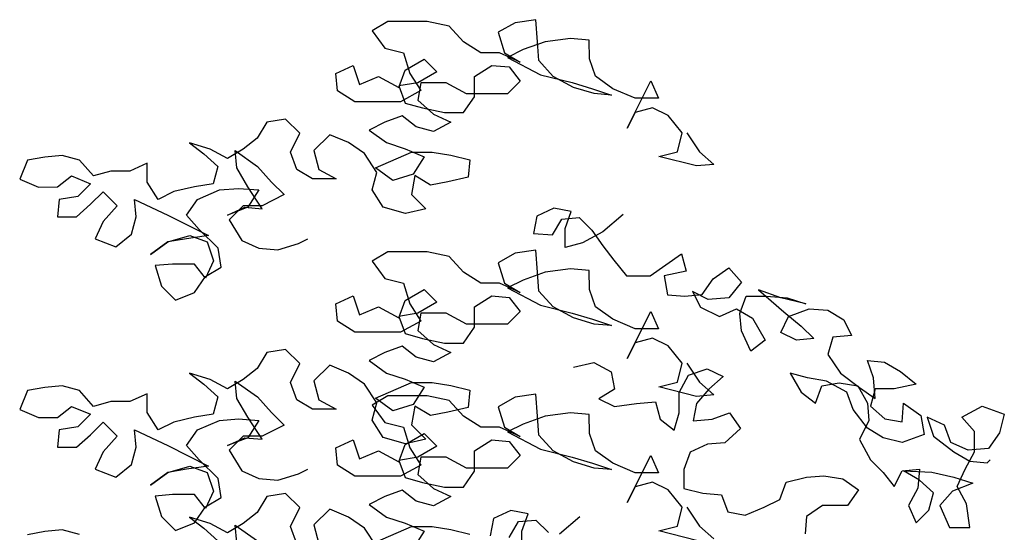
# Model space of a CAD drawing. Units: millimetres. Extents: x 0.1 to 10.3, y 0.2 to 15.1.
# Drawn here: x 6.1 to 7, y 13.7 to 14.2 of the extents above; entities that cross this region are included whole.
import ezdxf

# ---------------------------------------------------------------- set-up
doc = ezdxf.new("R2010")
doc.units = ezdxf.units.MM
doc.header["$MEASUREMENT"] = 0

# ---------------------------------------------------------------- blocks, each defined once
blk = doc.blocks.new('Alzado arbol')
at = {"color": 6}
for points in [[(0.16266, 2.28573), (0.17042, 2.27412), (0.17914, 2.26638), (0.16849, 2.2654), (0.14525, 2.27119), (0.15686, 2.27411), (0.15976, 2.28573), (0.15103, 2.29637), (0.14135, 2.3012), (0.1307, 2.29829), (0.12587, 2.2886), (0.14036, 2.31766), (0.14521, 2.30701), (0.13069, 2.307), (0.11713, 2.3128), (0.10647, 2.32053), (0.10259, 2.33118), (0.10258, 2.3428), (0.09096, 2.34376), (0.07547, 2.3418), (0.06192, 2.33695), (0.05224, 2.3321), (0.07258, 2.32147), (0.09195, 2.31665), (0.10454, 2.31279), (0.11617, 2.30892), (0.10551, 2.30988), (0.09292, 2.31374), (0.08033, 2.32051), (0.07161, 2.33018), (0.07063, 2.3418), (0.06965, 2.35535), (0.05706, 2.35341), (0.04642, 2.34759), (0.0503, 2.335), (0.05999, 2.3292), (0.0474, 2.335), (0.03578, 2.33499), (0.02512, 2.34176), (0.0164, 2.35143), (0.00284, 2.35433), (-0.02136, 2.3543), (-0.03104, 2.34848), (-0.02328, 2.33784), (-0.01166, 2.33495), (-0.00778, 2.32236), (-0.00099, 2.31172), (-0.01357, 2.30493), (-0.04165, 2.30491), (-0.0523, 2.31167), (-0.05328, 2.32232), (-0.04264, 2.32717), (-0.03875, 2.31556), (-0.02714, 2.32041), (-0.01455, 2.31364), (-0.01068, 2.3243), (0.00093, 2.33109), (0.00868, 2.32335), (-0.00293, 2.31656), (-0.01455, 2.31461), (-0.01066, 2.30397), (-0.00001, 2.30107), (0.01355, 2.29818), (0.02516, 2.29819), (0.03193, 2.30788), (0.03192, 2.32046), (0.04257, 2.32725), (0.05322, 2.32629), (0.06, 2.31759), (0.05226, 2.30983), (0.02709, 2.30981), (0.0145, 2.31658), (-0.00099, 2.31656), (-0.00292, 2.30591), (0.00677, 2.2972), (0.01742, 2.29237), (0.00678, 2.28655), (-0.00387, 2.28945), (-0.01259, 2.29622), (-0.02324, 2.29234), (-0.03292, 2.28749), (-0.02226, 2.27975), (-0.01064, 2.27589), (0.00098, 2.27106), (-0.00578, 2.2604), (-0.01837, 2.25652), (-0.02902, 2.26425), (-0.00676, 2.27396), (0.00582, 2.27397), (0.01744, 2.27204), (0.02906, 2.26915), (0.02811, 2.2585), (0.01552, 2.25558), (0.00487, 2.25363), (-0.00481, 2.25943), (-0.00674, 2.24781), (0.00198, 2.23911), (-0.0106, 2.23619), (-0.02416, 2.24005), (-0.03095, 2.2507), (-0.02805, 2.26135), (-0.03581, 2.27296), (-0.0455, 2.27973), (-0.05712, 2.28456), (-0.06679, 2.27487), (-0.06388, 2.26325), (-0.05322, 2.25745), (-0.06775, 2.25744), (-0.07743, 2.26324), (-0.08132, 2.27389), (-0.07552, 2.28551), (-0.08424, 2.29422), (-0.09586, 2.29227), (-0.10166, 2.28258), (-0.11036, 2.2758), (-0.12004, 2.26998), (-0.1307, 2.27578), (-0.14329, 2.27964), (-0.13457, 2.27287), (-0.12585, 2.26513), (-0.12874, 2.25448), (-0.14036, 2.25253), (-0.15294, 2.24962), (-0.16262, 2.24477), (-0.16941, 2.25541), (-0.16942, 2.26703), (-0.18006, 2.26218), (-0.19168, 2.26217), (-0.20233, 2.25925), (-0.21105, 2.26893), (-0.2217, 2.27182), (-0.23235, 2.27084), (-0.243, 2.2689), (-0.24783, 2.25728), (-0.23621, 2.25245), (-0.22459, 2.25246), (-0.21588, 2.25924), (-0.20426, 2.25441), (-0.212, 2.24666), (-0.22361, 2.24471), (-0.22457, 2.23406), (-0.21295, 2.23407), (-0.20425, 2.24182), (-0.19651, 2.24958), (-0.18779, 2.24087), (-0.19649, 2.23118), (-0.20132, 2.22053), (-0.18873, 2.2157), (-0.17906, 2.22345), (-0.17616, 2.2341), (-0.17714, 2.24475), (-0.1568, 2.23509), (-0.13162, 2.22253), (-0.14517, 2.22058), (-0.15678, 2.21863), (-0.16743, 2.21088), (-0.15678, 2.21863), (-0.14323, 2.22252), (-0.13258, 2.21865), (-0.1287, 2.20704), (-0.13353, 2.19638), (-0.14031, 2.20509), (-0.15387, 2.20508), (-0.16452, 2.2041), (-0.16063, 2.19152), (-0.15191, 2.18281), (-0.1403, 2.18766), (-0.13353, 2.19735), (-0.12385, 2.20317), (-0.1258, 2.21479), (-0.13743, 2.22639), (-0.14518, 2.2351), (-0.13841, 2.24479), (-0.12486, 2.25061), (-0.11325, 2.25159), (-0.10066, 2.25063), (-0.10743, 2.23998), (-0.12001, 2.23512), (-0.10936, 2.23997), (-0.09871, 2.23902), (-0.10744, 2.25256), (-0.11423, 2.26418), (-0.1152, 2.27482), (-0.10164, 2.26515), (-0.09292, 2.25548), (-0.08516, 2.24774), (-0.09871, 2.24095), (-0.11033, 2.24094), (-0.11904, 2.23222), (-0.11128, 2.21964), (-0.10063, 2.21481), (-0.08901, 2.21385), (-0.07642, 2.21774), (-0.07062, 2.22065)], [(0.12344, 2.23557), (0.11087, 2.22491), (0.09829, 2.21812), (0.08764, 2.21521), (0.08763, 2.22683), (0.09149, 2.23748), (0.08084, 2.23941), (0.07019, 2.23456), (0.06827, 2.22391), (0.07989, 2.22295), (0.08569, 2.23264), (0.09634, 2.23361), (0.10409, 2.22587), (0.11087, 2.2162), (0.11766, 2.20749), (0.12541, 2.19782), (0.13994, 2.19783), (0.15929, 2.2114), (0.1622, 2.20075), (0.14865, 2.19784), (0.1506, 2.18622), (0.16125, 2.18526), (0.1719, 2.18624), (0.17867, 2.19593), (0.18834, 2.20271), (0.1961, 2.19401), (0.18836, 2.18432), (0.17577, 2.18334), (0.16609, 2.18817), (0.17094, 2.17849), (0.18256, 2.1727), (0.19321, 2.17755), (0.20289, 2.17175), (0.21065, 2.1582), (0.20194, 2.15141), (0.19612, 2.16399), (0.19515, 2.17464), (0.19901, 2.1853), (0.2116, 2.18531), (0.22418, 2.18435), (0.2358, 2.18049), (0.22031, 2.18435), (0.20675, 2.18918), (0.22225, 2.17564), (0.23291, 2.16693), (0.24067, 2.15919), (0.23002, 2.15822), (0.22033, 2.16305), (0.22516, 2.17273), (0.23774, 2.17759), (0.24936, 2.17663), (0.25905, 2.17083), (0.2639, 2.16115), (0.25228, 2.16017), (0.24939, 2.14952), (0.25714, 2.13791), (0.26877, 2.12921), (0.27846, 2.12244), (0.27748, 2.13502), (0.2736, 2.14567), (0.28425, 2.14471), (0.29393, 2.13891), (0.30362, 2.13117), (0.29007, 2.12826), (0.27845, 2.12825), (0.27556, 2.11759), (0.28428, 2.10986), (0.29493, 2.10793), (0.29589, 2.11955), (0.30655, 2.11181), (0.30849, 2.1002), (0.29494, 2.09534), (0.28332, 2.09824), (0.27363, 2.10404), (0.26491, 2.11565), (0.26103, 2.12629), (0.24843, 2.13306), (0.23681, 2.13499), (0.22616, 2.13788), (0.23295, 2.12627), (0.24167, 2.1195), (0.24553, 2.13015), (0.25618, 2.1321), (0.2678, 2.13017), (0.27362, 2.11953), (0.2746, 2.10888), (0.2688, 2.09725), (0.27559, 2.08467), (0.28334, 2.07694), (0.29013, 2.06823), (0.29496, 2.07791), (0.30561, 2.07889), (0.30465, 2.06727), (0.29885, 2.05662), (0.3037, 2.04597), (0.31144, 2.05372), (0.31434, 2.06438), (0.30561, 2.07212), (0.29593, 2.07792), (0.31336, 2.07696), (0.32691, 2.07407), (0.33853, 2.07021), (0.32595, 2.06536), (0.31822, 2.05664), (0.32404, 2.04309), (0.33662, 2.0431), (0.33467, 2.05762), (0.32885, 2.06826), (0.33369, 2.07892), (0.33949, 2.08957), (0.33947, 2.10216), (0.33172, 2.11087), (0.3443, 2.11766), (0.35786, 2.11283), (0.35497, 2.10121), (0.3482, 2.09152), (0.33561, 2.09054), (0.32496, 2.09537), (0.32107, 2.10602), (0.31042, 2.11085), (0.3143, 2.09923), (0.3269, 2.08956), (0.33659, 2.08376), (0.34724, 2.0828), (0.34917, 2.08474)], [(0.16266, 2.14402), (0.17042, 2.1324), (0.17914, 2.12467), (0.16849, 2.12369), (0.14525, 2.12948), (0.15686, 2.13239), (0.15976, 2.14401), (0.15103, 2.15466), (0.14135, 2.15949), (0.1307, 2.15657), (0.12587, 2.14689), (0.14036, 2.17595), (0.14521, 2.1653), (0.13069, 2.16529), (0.11713, 2.17108), (0.10647, 2.17882), (0.10259, 2.18947), (0.10258, 2.20109), (0.09096, 2.20204), (0.07547, 2.20009), (0.06192, 2.19524), (0.05224, 2.19039), (0.07258, 2.17976), (0.09195, 2.17493), (0.10454, 2.17107), (0.11617, 2.16721), (0.10551, 2.16817), (0.09292, 2.17203), (0.08033, 2.1788), (0.07161, 2.18847), (0.07063, 2.20009), (0.06965, 2.21364), (0.05706, 2.21169), (0.04642, 2.20587), (0.0503, 2.19329), (0.05999, 2.18749), (0.0474, 2.19329), (0.03578, 2.19328), (0.02512, 2.20005), (0.0164, 2.20972), (0.00284, 2.21261), (-0.02136, 2.21259), (-0.03104, 2.20677), (-0.02328, 2.19613), (-0.01166, 2.19323), (-0.00778, 2.18065), (-0.00099, 2.17001), (-0.01357, 2.16322), (-0.04165, 2.16319), (-0.0523, 2.16996), (-0.05328, 2.18061), (-0.04264, 2.18546), (-0.03875, 2.17385), (-0.02714, 2.1787), (-0.01455, 2.17193), (-0.01068, 2.18259), (0.00093, 2.18937), (0.00868, 2.18164), (-0.00293, 2.17485), (-0.01455, 2.1729), (-0.01066, 2.16225), (-0.00001, 2.15936), (0.01355, 2.15647), (0.02516, 2.15648), (0.03193, 2.16617), (0.03192, 2.17875), (0.04257, 2.18554), (0.05322, 2.18458), (0.06, 2.17587), (0.05226, 2.16812), (0.02709, 2.1681), (0.0145, 2.17486), (-0.00099, 2.17485), (-0.00292, 2.1642), (0.00677, 2.15549), (0.01742, 2.15066), (0.00678, 2.14484), (-0.00387, 2.14774), (-0.01259, 2.15451), (-0.02324, 2.15062), (-0.03292, 2.14577), (-0.02226, 2.13804), (-0.01064, 2.13418), (0.00098, 2.12935), (-0.00578, 2.11869), (-0.01837, 2.1148), (-0.02902, 2.12254), (-0.00676, 2.13224), (0.00582, 2.13225), (0.01744, 2.13033), (0.02906, 2.12743), (0.02811, 2.11678), (0.01552, 2.11387), (0.00487, 2.11192), (-0.00481, 2.11772), (-0.00674, 2.1061), (0.00198, 2.0974), (-0.0106, 2.09448), (-0.02416, 2.09834), (-0.03095, 2.10898), (-0.02805, 2.11964), (-0.03581, 2.13125), (-0.0455, 2.13802), (-0.05712, 2.14285), (-0.06679, 2.13316), (-0.06388, 2.12154), (-0.05322, 2.11574), (-0.06775, 2.11573), (-0.07743, 2.12153), (-0.08132, 2.13217), (-0.07552, 2.1438), (-0.08424, 2.1525), (-0.09586, 2.15056), (-0.10166, 2.14087), (-0.11036, 2.13408), (-0.12004, 2.12827), (-0.1307, 2.13407), (-0.14329, 2.13793), (-0.13457, 2.13116), (-0.12585, 2.12342), (-0.12874, 2.11277), (-0.14036, 2.11082), (-0.15294, 2.1079), (-0.16262, 2.10305), (-0.16941, 2.1137), (-0.16942, 2.12532), (-0.18006, 2.12047), (-0.19168, 2.12045), (-0.20233, 2.11754), (-0.21105, 2.12721), (-0.2217, 2.13011), (-0.23235, 2.12913), (-0.243, 2.12719), (-0.24783, 2.11556), (-0.23621, 2.11073), (-0.22459, 2.11074), (-0.21588, 2.11753), (-0.20426, 2.1127), (-0.212, 2.10495), (-0.22361, 2.103), (-0.22457, 2.09235), (-0.21295, 2.09236), (-0.20425, 2.10011), (-0.19651, 2.10786), (-0.18779, 2.09916), (-0.19649, 2.08947), (-0.20132, 2.07881), (-0.18873, 2.07398), (-0.17906, 2.08174), (-0.17616, 2.09239), (-0.17714, 2.10304), (-0.1568, 2.09338), (-0.13162, 2.08081), (-0.14517, 2.07886), (-0.15678, 2.07692), (-0.16743, 2.06916), (-0.15678, 2.07692), (-0.14323, 2.0808), (-0.13258, 2.07694), (-0.1287, 2.06533), (-0.13353, 2.05467), (-0.14031, 2.06338), (-0.15387, 2.06337), (-0.16452, 2.06239), (-0.16063, 2.0498), (-0.15191, 2.0411), (-0.1403, 2.04595), (-0.13353, 2.05564), (-0.12385, 2.06146), (-0.1258, 2.07307), (-0.13743, 2.08468), (-0.14518, 2.09339), (-0.13841, 2.10308), (-0.12486, 2.1089), (-0.11325, 2.10988), (-0.10066, 2.10892), (-0.10743, 2.09826), (-0.12001, 2.09341), (-0.10936, 2.09826), (-0.09871, 2.0973), (-0.10744, 2.11085), (-0.11423, 2.12246), (-0.1152, 2.13311), (-0.10164, 2.12344), (-0.09292, 2.11377), (-0.08516, 2.10603), (-0.09871, 2.09924), (-0.11033, 2.09923), (-0.11904, 2.09051), (-0.11128, 2.07793), (-0.10063, 2.0731), (-0.08901, 2.07214), (-0.07642, 2.07602), (-0.07062, 2.07893)], [(0.09287, 2.14155), (0.10545, 2.14447), (0.11611, 2.13867), (0.11806, 2.12802), (0.10838, 2.1222), (0.11807, 2.11737), (0.13162, 2.11932), (0.14324, 2.1203), (0.14615, 2.10965), (0.15487, 2.10288), (0.15777, 2.11353), (0.15775, 2.12612), (0.16355, 2.13678), (0.17517, 2.14066), (0.18486, 2.13583), (0.17615, 2.12807), (0.16841, 2.11935), (0.16648, 2.1087), (0.1781, 2.10968), (0.18875, 2.11356), (0.19553, 2.10389), (0.18586, 2.09516), (0.17521, 2.09419), (0.16457, 2.08933), (0.1607, 2.07868), (0.16071, 2.06706), (0.17233, 2.06417), (0.18395, 2.06321), (0.18784, 2.05256), (0.19849, 2.05064), (0.2101, 2.05549), (0.21978, 2.06034), (0.22364, 2.07099), (0.23623, 2.07391), (0.24688, 2.07489), (0.2585, 2.07296), (0.26818, 2.06619), (0.26142, 2.0565), (0.24592, 2.05649), (0.23625, 2.0497), (0.23529, 2.03905)], [(0.16266, 2.05545), (0.17042, 2.04383), (0.17914, 2.0361)], [(0.16849, 2.03512), (0.14525, 2.04091), (0.15686, 2.04382), (0.15976, 2.05544), (0.15103, 2.06609), (0.14135, 2.07092), (0.1307, 2.068), (0.12587, 2.05832), (0.14036, 2.08738), (0.14521, 2.07673), (0.13069, 2.07672), (0.11713, 2.08251), (0.10647, 2.09025), (0.10259, 2.1009), (0.10258, 2.11251), (0.09096, 2.11347), (0.07547, 2.11152), (0.06192, 2.10667), (0.05224, 2.10182), (0.07258, 2.09119), (0.09195, 2.08636), (0.10454, 2.0825), (0.11617, 2.07864), (0.10551, 2.0796), (0.09292, 2.08346), (0.08033, 2.09023), (0.07161, 2.0999), (0.07063, 2.11152), (0.06965, 2.12507), (0.05706, 2.12312), (0.04642, 2.1173), (0.0503, 2.10472), (0.05999, 2.09892), (0.0474, 2.10472), (0.03578, 2.10471), (0.02512, 2.11148), (0.0164, 2.12115), (0.00284, 2.12404), (-0.02136, 2.12402), (-0.03104, 2.1182), (-0.02328, 2.10756), (-0.01166, 2.10466), (-0.00778, 2.09208), (-0.00099, 2.08144), (-0.01357, 2.07465), (-0.04165, 2.07462), (-0.0523, 2.08139), (-0.05328, 2.09204), (-0.04264, 2.09689), (-0.03875, 2.08528), (-0.02714, 2.09013), (-0.01455, 2.08336), (-0.01068, 2.09401), (0.00093, 2.1008), (0.00868, 2.09306), (-0.00293, 2.08628), (-0.01455, 2.08433), (-0.01066, 2.07368), (-0.00001, 2.07079), (0.01355, 2.0679), (0.02516, 2.06791), (0.03193, 2.07759), (0.03192, 2.09018), (0.04257, 2.09697), (0.05322, 2.09601), (0.06, 2.0873), (0.05226, 2.07955), (0.02709, 2.07953), (0.0145, 2.08629), (-0.00099, 2.08628), (-0.00292, 2.07563), (0.00677, 2.06692), (0.01742, 2.06209), (0.00678, 2.05627), (-0.00387, 2.05917), (-0.01259, 2.06594), (-0.02324, 2.06205), (-0.03292, 2.0572), (-0.02226, 2.04947), (-0.01064, 2.0456), (0.00098, 2.04077), (-0.00578, 2.03012)], [(-0.02902, 2.03397), (-0.00676, 2.04367), (0.00582, 2.04368), (0.01744, 2.04176), (0.02906, 2.03886)], [(-0.02805, 2.03107), (-0.03581, 2.04268), (-0.0455, 2.04945), (-0.05712, 2.05428), (-0.06679, 2.04459), (-0.06388, 2.03297)], [(-0.07743, 2.03296), (-0.08132, 2.0436), (-0.07552, 2.05523), (-0.08424, 2.06393), (-0.09586, 2.06199), (-0.10166, 2.0523), (-0.11036, 2.04551), (-0.12004, 2.0397), (-0.1307, 2.0455), (-0.14329, 2.04936), (-0.13457, 2.04259), (-0.12585, 2.03485)], [(-0.21105, 2.03864), (-0.2217, 2.04154), (-0.23235, 2.04056), (-0.243, 2.03861)], [(-0.11423, 2.03389), (-0.1152, 2.04454), (-0.10164, 2.03487)], [(0.09683, 2.04958), (0.08425, 2.03891)], [(0.06102, 2.02921), (0.06101, 2.04083), (0.06488, 2.05148), (0.05422, 2.05341), (0.04358, 2.04856), (0.04165, 2.03791)], [(0.05327, 2.03695), (0.05907, 2.04664), (0.06972, 2.04761), (0.07747, 2.03988)]]:
    blk.add_lwpolyline(points, dxfattribs=at)

msp = doc.modelspace()

# ---------------------------------------------------------------- block references
at = {"color": 6, "xscale": 1.39444504477625, "yscale": 1.39444504477625, "zscale": 1.39444504477625}
msp.add_blockref('Alzado arbol', (6.45204, 10.89941), dxfattribs=at)

doc.saveas('drawing.dxf')
